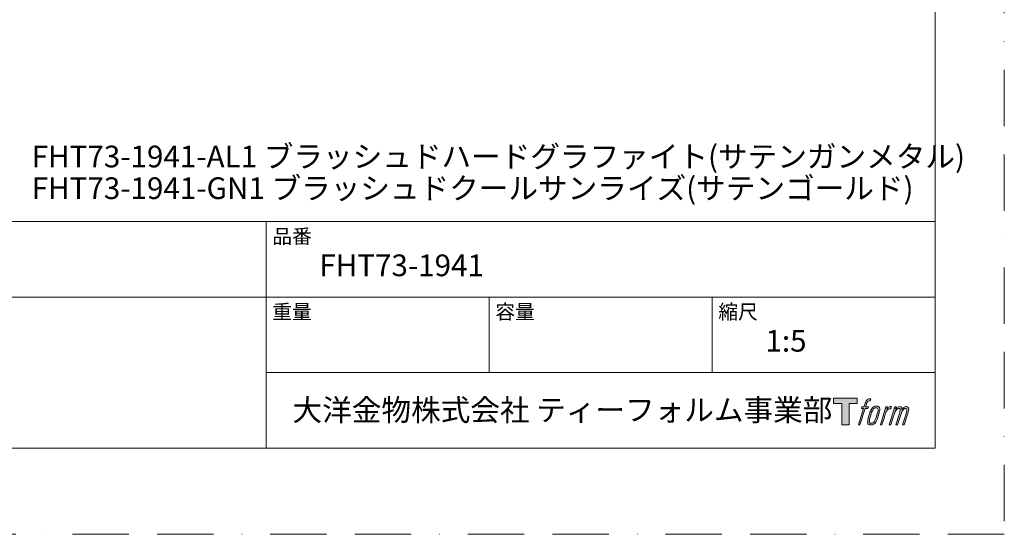
# Model space of a CAD drawing. Units: millimetres. Extents: x 0 to 1050, y 0 to 1485.
# Drawn here: x 496 to 1050, y 0 to 290 of the extents above; entities that cross this region are included whole.
import ezdxf

# ---------------------------------------------------------------- set-up
doc = ezdxf.new("R2010")
doc.units = ezdxf.units.MM
doc.header["$LTSCALE"] = 2.5
doc.linetypes.add('BORDER', pattern=[44.45, 12.7, -6.35, 12.7, -6.35, 0, -6.35])
doc.layers.add('BORDER', color=4, linetype='BORDER', lineweight=20, plot=False)
doc.layers.add('TEMPLATE', color=7, linetype='Continuous', lineweight=20)
doc.styles.add('ＭＳ ゴシック', font='msgothic.ttc', dxfattribs={"bigfont": 'ＭＳ ゴシック'})

msp = doc.modelspace()

# ---------------------------------------------------------------- hatches: boundary and pattern name
at = {"layer": 'TEMPLATE'}
h = msp.add_hatch(color=256, dxfattribs=at)
h.paths.add_polyline_path([(967.3, 76.58), (967.3, 73.63), (962.62, 73.63), (962.62, 61.58), (958.51, 61.58), (958.51, 73.63), (953.91, 73.63), (953.91, 76.58)])
edge = h.paths.add_edge_path()
edge.add_spline(control_points=[(973.57, 76.22), (974.15, 76.39), (974.89, 76.25), (974.89, 76.25), (974.89, 76.25), (974.54, 75.18), (974.54, 75.18), (974.54, 75.18), (973.81, 75.35), (973.24, 74.9), (972.8, 74.55), (972.52, 73.63), (972.41, 73.28), (972.41, 73.28), (971.92, 71.79), (971.92, 71.79), (971.92, 71.79), (973.52, 71.79), (973.52, 71.79), (973.52, 71.79), (973.27, 70.85), (973.27, 70.85), (973.27, 70.85), (971.66, 70.85), (971.66, 70.85), (971.66, 70.85), (968.79, 61.58), (968.79, 61.58), (968.79, 61.58), (967.89, 61.58), (967.89, 61.58), (967.89, 61.58), (970.77, 70.85), (970.77, 70.85), (970.77, 70.85), (969.58, 70.85), (969.58, 70.85), (969.58, 70.85), (969.83, 71.79), (969.83, 71.79), (969.83, 71.79), (971.03, 71.79), (971.03, 71.79), (971.03, 71.79), (971.45, 73.09), (971.45, 73.09), (971.79, 74.18), (972.08, 74.76), (972.33, 75.2), (972.58, 75.65), (973.07, 76.08), (973.57, 76.22)], knot_values=[0, 0, 0, 0, 1, 1, 1, 2, 2, 2, 3, 3, 3, 4, 4, 4, 5, 5, 5, 6, 6, 6, 7, 7, 7, 8, 8, 8, 9, 9, 9, 10, 10, 10, 11, 11, 11, 12, 12, 12, 13, 13, 13, 14, 14, 14, 15, 15, 15, 16, 16, 16, 17, 17, 17, 17], degree=3, periodic=0)
edge = h.paths.add_edge_path()
edge.add_spline(control_points=[(975.76, 71.22), (975.22, 70.52), (974.8, 69.89), (974.13, 67.91), (973.51, 66.1), (973.11, 64.78), (973.05, 63.18), (973.01, 61.98), (973.73, 61.58), (974.8, 61.58), (975.26, 61.58), (976.42, 61.61), (977.25, 62.63), (977.82, 63.35), (978.36, 64.09), (979.07, 66.53), (979.67, 68.57), (980.08, 69.89), (980.05, 70.64), (980.05, 70.64), (980.05, 70.64), (980.05, 70.64), (979.85, 71.89), (978.94, 72.16), (978.43, 72.16), (977.91, 72.16), (976.54, 72.24), (975.76, 71.22)], knot_values=[0, 0, 0, 0, 1, 1, 1, 2, 2, 2, 3, 3, 3, 4, 4, 4, 5, 5, 5, 6, 6, 6, 7, 7, 7, 8, 8, 8, 9, 9, 9, 9], degree=3, periodic=0)
edge = h.paths.add_edge_path()
edge.add_spline(control_points=[(983.33, 71.75), (983.33, 71.75), (984.26, 71.75), (984.26, 71.75), (984.26, 71.75), (983.85, 70.43), (983.85, 70.43), (984.16, 70.8), (984.66, 71.3), (985.08, 71.54), (985.72, 71.92), (986.08, 71.96), (986.48, 71.96), (986.48, 71.96), (986.09, 70.7), (986.09, 70.7), (985.83, 70.81), (985.05, 70.61), (984.6, 70.28), (984.2, 69.99), (983.92, 69.75), (983.58, 69.12), (983.25, 68.5), (983, 67.5), (982.55, 66.06), (982.55, 66.06), (981.15, 61.58), (981.15, 61.58), (981.15, 61.58), (980.25, 61.58), (980.25, 61.58), (980.25, 61.58), (983.33, 71.75), (983.33, 71.75)], knot_values=[0, 0, 0, 0, 1, 1, 1, 2, 2, 2, 3, 3, 3, 4, 4, 4, 5, 5, 5, 6, 6, 6, 7, 7, 7, 8, 8, 8, 9, 9, 9, 10, 10, 10, 11, 11, 11, 11], degree=3, periodic=0)
edge = h.paths.add_edge_path()
edge.add_spline(control_points=[(988.42, 71.76), (988.42, 71.76), (989.23, 71.76), (989.23, 71.76), (989.23, 71.76), (988.82, 70.43), (988.82, 70.43), (989.18, 70.99), (989.49, 71.24), (989.92, 71.56), (990.34, 71.87), (990.84, 71.94), (991.19, 71.94), (991.62, 71.94), (992.04, 71.85), (992.26, 71.38), (992.43, 71.01), (992.43, 70.96), (992.39, 70.23), (992.82, 70.98), (993.15, 71.3), (993.7, 71.61), (994.28, 71.94), (994.61, 71.96), (995.01, 71.9), (995.58, 71.82), (995.95, 71.61), (996.14, 70.98), (996.34, 70.36), (996.23, 70.03), (995.99, 69.03), (995.89, 68.58), (995.73, 68.03), (995.52, 67.38), (995.52, 67.38), (993.7, 61.58), (993.7, 61.58), (993.7, 61.58), (992.75, 61.58), (992.75, 61.58), (992.75, 61.58), (994.35, 66.65), (994.35, 66.65), (994.68, 67.71), (994.91, 68.49), (995.02, 68.98), (995.17, 69.58), (995.23, 69.78), (995.16, 70.22), (995.09, 70.63), (994.89, 70.9), (994.53, 70.9), (994.15, 70.9), (993.85, 70.86), (993.42, 70.43), (992.99, 69.99), (992.63, 69.48), (992.36, 68.9), (992.08, 68.31), (991.8, 67.56), (991.51, 66.65), (991.51, 66.65), (989.92, 61.58), (989.92, 61.58), (989.92, 61.58), (989.02, 61.58), (989.02, 61.58), (989.02, 61.58), (990.85, 67.38), (990.85, 67.38), (991.04, 68), (991.19, 68.5), (991.28, 68.89), (991.44, 69.57), (991.49, 70.03), (991.37, 70.43), (991.25, 70.84), (991.03, 70.94), (990.68, 70.94), (990.38, 70.94), (990.09, 70.82), (989.76, 70.56), (989.35, 70.24), (989.18, 69.98), (988.98, 69.67), (988.7, 69.26), (988.57, 68.98), (988.34, 68.37), (988.11, 67.76), (987.89, 67.05), (987.73, 66.56), (987.73, 66.56), (986.17, 61.58), (986.17, 61.58), (986.17, 61.58), (985.23, 61.58), (985.23, 61.58), (985.23, 61.58), (988.42, 71.76), (988.42, 71.76)], knot_values=[0, 0, 0, 0, 1, 1, 1, 2, 2, 2, 3, 3, 3, 4, 4, 4, 5, 5, 5, 6, 6, 6, 7, 7, 7, 8, 8, 8, 9, 9, 9, 10, 10, 10, 11, 11, 11, 12, 12, 12, 13, 13, 13, 14, 14, 14, 15, 15, 15, 16, 16, 16, 17, 17, 17, 18, 18, 18, 19, 19, 19, 20, 20, 20, 21, 21, 21, 22, 22, 22, 23, 23, 23, 24, 24, 24, 25, 25, 25, 26, 26, 26, 27, 27, 27, 28, 28, 28, 29, 29, 29, 30, 30, 30, 31, 31, 31, 32, 32, 32, 33, 33, 33, 33], degree=3, periodic=0)
edge = h.paths.add_edge_path(flags=16)
edge.add_spline(control_points=[(974.02, 63.48), (974.02, 64.18), (974.24, 65.44), (974.81, 67.13), (975.59, 69.41), (976.06, 70.24), (976.47, 70.65), (977.07, 71.24), (977.88, 71.27), (978.11, 71.24), (978.45, 71.2), (978.93, 70.98), (978.96, 70.23), (978.98, 69.6), (978.8, 68.4), (978.15, 66.53), (977.41, 64.36), (976.97, 63.5), (976.61, 63.13), (975.94, 62.43), (975.22, 62.5), (975.11, 62.5), (974.97, 62.5), (974.02, 62.65), (974.02, 63.48)], knot_values=[0, 0, 0, 0, 1, 1, 1, 2, 2, 2, 3, 3, 3, 4, 4, 4, 5, 5, 5, 6, 6, 6, 7, 7, 7, 8, 8, 8, 8], degree=3, periodic=0)

# ---------------------------------------------------------------- linework, layer by layer
at = {"layer": 'BORDER'}
msp.add_lwpolyline([(0, 0), (0, 1485), (1050, 1485), (1050, 0)], close=True, dxfattribs=at)
at = {"layer": 'TEMPLATE'}
for p, q in [((1011.1, 176.07), (36.1, 176.07)), ((634.6, 48.57), (634.6, 176.07)), ((1011.1, 133.57), (36.1, 133.57)), ((760.1, 91.07), (760.1, 133.57)), ((885.6, 91.07), (885.6, 133.57)), ((1011.1, 91.07), (634.6, 91.07))]:
    msp.add_line(p, q, dxfattribs=at)
at = {"layer": 'TEMPLATE', "flags": 128}
msp.add_lwpolyline([(1011.1, 1448.57), (36.1, 1448.57), (36.1, 48.57), (1011.1, 48.57), (1011.1, 1448.57)], dxfattribs=at)
at = {"layer": 'TEMPLATE'}
msp.add_lwpolyline([(967.3, 76.58), (967.3, 73.63), (962.62, 73.63), (962.62, 61.58), (958.51, 61.58), (958.51, 73.63), (953.91, 73.63), (953.91, 76.58), (967.3, 76.58)], dxfattribs=at)
for points, knots in [([(973.57, 76.22), (974.15, 76.39), (974.89, 76.25), (974.89, 76.25), (974.89, 76.25), (974.54, 75.18), (974.54, 75.18), (974.54, 75.18), (973.81, 75.35), (973.24, 74.9), (972.8, 74.55), (972.52, 73.63), (972.41, 73.28), (972.41, 73.28), (971.92, 71.79), (971.92, 71.79), (971.92, 71.79), (973.52, 71.79), (973.52, 71.79), (973.52, 71.79), (973.27, 70.85), (973.27, 70.85), (973.27, 70.85), (971.66, 70.85), (971.66, 70.85), (971.66, 70.85), (968.79, 61.58), (968.79, 61.58), (968.79, 61.58), (967.89, 61.58), (967.89, 61.58), (967.89, 61.58), (970.77, 70.85), (970.77, 70.85), (970.77, 70.85), (969.58, 70.85), (969.58, 70.85), (969.58, 70.85), (969.83, 71.79), (969.83, 71.79), (969.83, 71.79), (971.03, 71.79), (971.03, 71.79), (971.03, 71.79), (971.45, 73.09), (971.45, 73.09), (971.79, 74.18), (972.08, 74.76), (972.33, 75.2), (972.58, 75.65), (973.07, 76.08), (973.57, 76.22)], [0, 0, 0, 0, 1, 1, 1, 2, 2, 2, 3, 3, 3, 4, 4, 4, 5, 5, 5, 6, 6, 6, 7, 7, 7, 8, 8, 8, 9, 9, 9, 10, 10, 10, 11, 11, 11, 12, 12, 12, 13, 13, 13, 14, 14, 14, 15, 15, 15, 16, 16, 16, 17, 17, 17, 17]), ([(975.76, 71.22), (975.22, 70.52), (974.8, 69.89), (974.13, 67.91), (973.51, 66.1), (973.11, 64.78), (973.05, 63.18), (973.01, 61.98), (973.73, 61.58), (974.8, 61.58), (975.26, 61.58), (976.42, 61.61), (977.25, 62.63), (977.82, 63.35), (978.36, 64.09), (979.07, 66.53), (979.67, 68.57), (980.08, 69.89), (980.05, 70.64), (980.05, 70.64), (980.05, 70.64), (980.05, 70.64), (979.85, 71.89), (978.94, 72.16), (978.43, 72.16), (977.91, 72.16), (976.54, 72.24), (975.76, 71.22)], [0, 0, 0, 0, 1, 1, 1, 2, 2, 2, 3, 3, 3, 4, 4, 4, 5, 5, 5, 6, 6, 6, 7, 7, 7, 8, 8, 8, 9, 9, 9, 9]), ([(974.02, 63.48), (974.02, 64.18), (974.24, 65.44), (974.81, 67.13), (975.59, 69.41), (976.06, 70.24), (976.47, 70.65), (977.07, 71.24), (977.88, 71.27), (978.11, 71.24), (978.45, 71.2), (978.93, 70.98), (978.96, 70.23), (978.98, 69.6), (978.8, 68.4), (978.15, 66.53), (977.41, 64.36), (976.97, 63.5), (976.61, 63.13), (975.94, 62.43), (975.22, 62.5), (975.11, 62.5), (974.97, 62.5), (974.02, 62.65), (974.02, 63.48)], [0, 0, 0, 0, 1, 1, 1, 2, 2, 2, 3, 3, 3, 4, 4, 4, 5, 5, 5, 6, 6, 6, 7, 7, 7, 8, 8, 8, 8]), ([(983.33, 71.75), (983.33, 71.75), (984.26, 71.75), (984.26, 71.75), (984.26, 71.75), (983.85, 70.43), (983.85, 70.43), (984.16, 70.8), (984.66, 71.3), (985.08, 71.54), (985.72, 71.92), (986.08, 71.96), (986.48, 71.96), (986.48, 71.96), (986.09, 70.7), (986.09, 70.7), (985.83, 70.81), (985.05, 70.61), (984.6, 70.28), (984.2, 69.99), (983.92, 69.75), (983.58, 69.12), (983.25, 68.5), (983, 67.5), (982.55, 66.06), (982.55, 66.06), (981.15, 61.58), (981.15, 61.58), (981.15, 61.58), (980.25, 61.58), (980.25, 61.58), (980.25, 61.58), (983.33, 71.75), (983.33, 71.75)], [0, 0, 0, 0, 1, 1, 1, 2, 2, 2, 3, 3, 3, 4, 4, 4, 5, 5, 5, 6, 6, 6, 7, 7, 7, 8, 8, 8, 9, 9, 9, 10, 10, 10, 11, 11, 11, 11]), ([(988.42, 71.76), (988.42, 71.76), (989.23, 71.76), (989.23, 71.76), (989.23, 71.76), (988.82, 70.43), (988.82, 70.43), (989.18, 70.99), (989.49, 71.24), (989.92, 71.56), (990.34, 71.87), (990.84, 71.94), (991.19, 71.94), (991.62, 71.94), (992.04, 71.85), (992.26, 71.38), (992.43, 71.01), (992.43, 70.96), (992.39, 70.23), (992.82, 70.98), (993.15, 71.3), (993.7, 71.61), (994.28, 71.94), (994.61, 71.96), (995.01, 71.9), (995.58, 71.82), (995.95, 71.61), (996.14, 70.98), (996.34, 70.36), (996.23, 70.03), (995.99, 69.03), (995.89, 68.58), (995.73, 68.03), (995.52, 67.38), (995.52, 67.38), (993.7, 61.58), (993.7, 61.58), (993.7, 61.58), (992.75, 61.58), (992.75, 61.58), (992.75, 61.58), (994.35, 66.65), (994.35, 66.65), (994.68, 67.71), (994.91, 68.49), (995.02, 68.98), (995.17, 69.58), (995.23, 69.78), (995.16, 70.22), (995.09, 70.63), (994.89, 70.9), (994.53, 70.9), (994.15, 70.9), (993.85, 70.86), (993.42, 70.43), (992.99, 69.99), (992.63, 69.48), (992.36, 68.9), (992.08, 68.31), (991.8, 67.56), (991.51, 66.65), (991.51, 66.65), (989.92, 61.58), (989.92, 61.58), (989.92, 61.58), (989.02, 61.58), (989.02, 61.58), (989.02, 61.58), (990.85, 67.38), (990.85, 67.38), (991.04, 68), (991.19, 68.5), (991.28, 68.89), (991.44, 69.57), (991.49, 70.03), (991.37, 70.43), (991.25, 70.84), (991.03, 70.94), (990.68, 70.94), (990.38, 70.94), (990.09, 70.82), (989.76, 70.56), (989.35, 70.24), (989.18, 69.98), (988.98, 69.67), (988.7, 69.26), (988.57, 68.98), (988.34, 68.37), (988.11, 67.76), (987.89, 67.05), (987.73, 66.56), (987.73, 66.56), (986.17, 61.58), (986.17, 61.58), (986.17, 61.58), (985.23, 61.58), (985.23, 61.58), (985.23, 61.58), (988.42, 71.76), (988.42, 71.76)], [0, 0, 0, 0, 1, 1, 1, 2, 2, 2, 3, 3, 3, 4, 4, 4, 5, 5, 5, 6, 6, 6, 7, 7, 7, 8, 8, 8, 9, 9, 9, 10, 10, 10, 11, 11, 11, 12, 12, 12, 13, 13, 13, 14, 14, 14, 15, 15, 15, 16, 16, 16, 17, 17, 17, 18, 18, 18, 19, 19, 19, 20, 20, 20, 21, 21, 21, 22, 22, 22, 23, 23, 23, 24, 24, 24, 25, 25, 25, 26, 26, 26, 27, 27, 27, 28, 28, 28, 29, 29, 29, 30, 30, 30, 31, 31, 31, 32, 32, 32, 33, 33, 33, 33])]:
    msp.add_open_spline(points, degree=3, knots=knots, dxfattribs=at)

# ---------------------------------------------------------------- texts
at = {"layer": 'TEMPLATE', "attachment_point": 1, "line_spacing_factor": 0.782827, "style": 'ＭＳ ゴシック'}
for s, insert, char_height in [('{FHT73-1941-AL1\\fＭＳ Ｐゴシック|b0|i0|c1|p0;\\c5263440; \\fＭＳ ゴシック|b0|i0|c0|p0;\\C256;ブラッシュドハードグラファイト(サテンガンメタル)}', (502.76, 218.86), 12.21631), ('{FHT73-1941-GN1 ブラッシュドクールサンライズ(サテンゴールド)}', (502.76, 201.01), 12.2163), ('品番', (638.1, 171.87), 8.144), ('{FHT73-1941}', (664.6, 157.57), 12.2163), ('重量', (638.1, 129.37), 8.144), ('容量', (763.6, 129.37), 8.144), ('縮尺', (889.1, 129.37), 8.144), ('{1:5}', (915.6, 115.07), 12.216), ('大洋金物株式会社 ティーフォルム事業部', (649.54, 76.12), 12.2163)]:
    msp.add_mtext(s, dxfattribs=dict(at, insert=insert, char_height=char_height))

doc.saveas('drawing.dxf')
